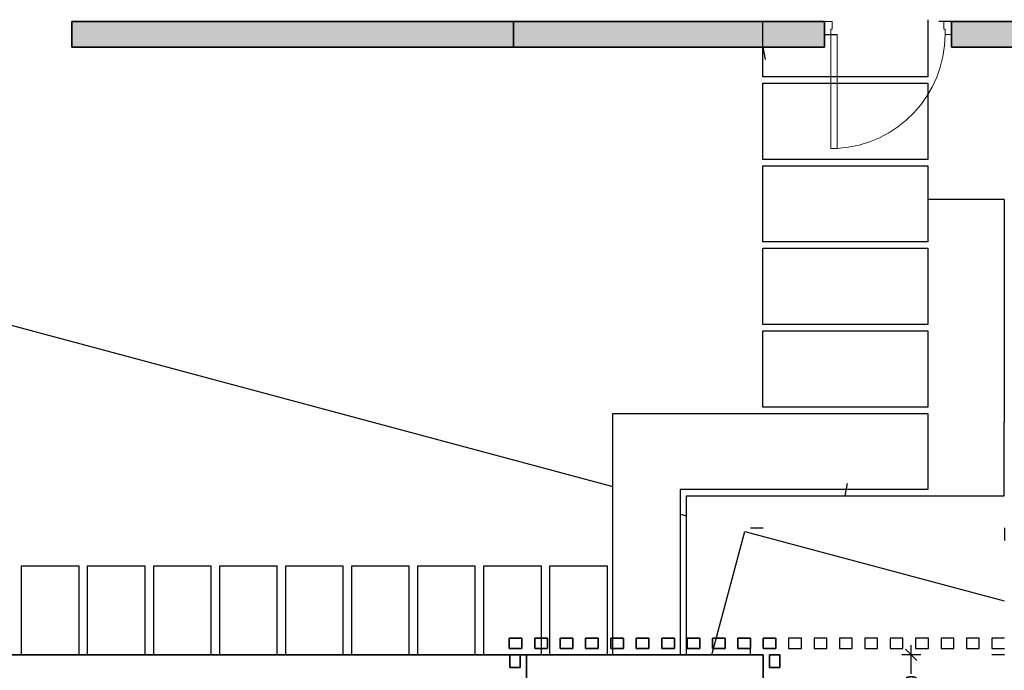
# Model space of a CAD drawing. Units: metres. Extents: x 1195.9 to 1226.1, y 1115 to 1159.2.
# Drawn here: x 1206.8 to 1214.5, y 1154.1 to 1159.2 of the extents above; entities that cross this region are included whole.
import ezdxf

# ---------------------------------------------------------------- set-up
doc = ezdxf.new("R2010")
doc.units = ezdxf.units.M
doc.header["$PDMODE"] = 65
doc.linetypes.add('CONTINUA', pattern=[0])
doc.linetypes.add('PUNKT', pattern=[6.35, 0, -6.35])
for name, color, linetype in [('_3726', 7, 'Continuous'), ('_3735', 7, 'Continuous'), ('Standard', 7, 'CONTINUA')]:
    doc.layers.add(name, color=color, linetype=linetype)
doc.styles.add('ARIAL', font='ARIAL.TTF')
doc.dimstyles.new('_DIMSTYLE_4', dxfattribs={"dimtxt": 0.1, "dimasz": 0.15, "dimexe": 0, "dimexo": 1e-06, "dimgap": 0.05, "dimtad": 0, "dimrnd": 0.005, "dimzin": 4, "dimdsep": 46, "dimtxsty": 'ARIAL', "dimblk1": 'ALL_ML_STRICH', "dimblk2": 'ALL_ML_STRICH', "dimsah": 1, "dimcen": 0, "dimse1": 1, "dimse2": 1, "dimclrd": 7, "dimclre": 7, "dimclrt": 7, "dimadec": 0, "dimazin": 0, "dimtfac": 1, "dimtdec": 0, "dimtix": 1, "dimtmove": 2, "dimatfit": 3, "dimfxl": 0, "dimtzin": 0, "dimlwd": 0, "dimlwe": -3, "dimarcsym": 0})

# ---------------------------------------------------------------- blocks, each defined once
blk = doc.blocks.new('ALL_ML_STRICH')
at = {"color": 0, "linetype": 'ByBlock', "lineweight": -2}
for p, q in [((-1, 0), (0.5, 0)), ((-0.3, -0.3), (0.3, 0.3)), ((0, -0.5), (0, 0.5))]:
    blk.add_line(p, q, dxfattribs=at)
blk = doc.blocks.new('*D183')
at = {"layer": '_3726', "color": 7, "linetype": 'CONTINUA', "lineweight": -2}
for p, q in [((1213.7714, 1154.0761), (1213.7714, 1154.2037)), ((1213.7714, 1153.6037), (1213.7714, 1153.7461))]:
    blk.add_line(p, q, dxfattribs=at)
at = {"layer": 'DEFPOINTS', "color": 7, "linetype": 'CONTINUA', "lineweight": -3}
for p in [(1212.6059, 1154.2037), (1212.6059, 1153.6037), (1213.7714, 1153.6037)]:
    blk.add_point(p, dxfattribs=at)
at = {"layer": '_3726', "color": 7, "linetype": 'CONTINUA', "lineweight": -3, "xscale": 0.15, "yscale": 0.15, "zscale": 0.15}
for p, rotation in [((1213.7714, 1154.2037), 90), ((1213.7714, 1153.6037), -90.00000000000001)]:
    blk.add_blockref('ALL_ML_STRICH', p, dxfattribs=dict(at, rotation=rotation))
at = {"layer": '_3726', "color": 7, "linetype": 'CONTINUA', "lineweight": -3, "insert": (1213.7714, 1153.9111), "char_height": 0.1, "width": 0.4, "attachment_point": 5, "rotation": 90, "style": 'ARIAL'}
blk.add_mtext('\\A1;{0.60\\H0.066000;\\S^ ;}', dxfattribs=at)
blk = doc.blocks.new('Paso_$F2', base_point=(-8.2284, -3.9285))
at = {"layer": 'Standard', "color": 7, "linetype": 'CONTINUA', "lineweight": 15}
for p, q in [((-8.2284, -3.9285), (-8.1785, -3.9285)), ((-8.1785, -3.9285), (-8.1785, -3.9695)), ((-8.1785, -3.9695), (-8.1684, -3.9695))]:
    blk.add_line(p, q, dxfattribs=at)
blk = doc.blocks.new('Paso_$F3', base_point=(-8.2284, -3.9285))
at = {"layer": 'Standard', "color": 7, "linetype": 'CONTINUA', "lineweight": 15}
for p, q in [((-7.4535, -3.9695), (-7.4535, -3.9285)), ((-7.4534, -3.9285), (-7.4035, -3.9285)), ((-7.4635, -3.9695), (-7.4535, -3.9695))]:
    blk.add_line(p, q, dxfattribs=at)
blk = doc.blocks.new('Paso_$F4', base_point=(-8.2284, -3.9285))
at = {"layer": 'Standard', "color": 7, "linetype": 'CONTINUA', "lineweight": 15}
blk.add_line((-8.2284, -3.9285), (-8.2284, -3.9985), dxfattribs=at)
blk = doc.blocks.new('Paso_$F5', base_point=(-8.2284, -3.9285))
at = {"layer": 'Standard', "color": 7, "linetype": 'CONTINUA', "lineweight": 15}
blk.add_line((-7.4035, -3.9285), (-7.4035, -3.9985), dxfattribs=at)
blk = doc.blocks.new('Paso_$F8', base_point=(-8.2284, -3.9285))
at = {"layer": 'Standard', "color": 7, "linetype": 'CONTINUA', "lineweight": 15}
blk.add_line((-8.1684, -3.9985), (-8.2284, -3.9985), dxfattribs=at)
blk = doc.blocks.new('Paso_$F9', base_point=(-8.2284, -3.9285))
at = {"layer": 'Standard', "color": 7, "linetype": 'CONTINUA', "lineweight": 15}
blk.add_line((-7.4035, -3.9985), (-7.4635, -3.9985), dxfattribs=at)
blk = doc.blocks.new('Paso_$F26', base_point=(-8.2284, -3.9285))
at = {"layer": 'Standard', "color": 7, "linetype": 'CONTINUA', "lineweight": 15}
for p, q in [((-8.1785, -3.2035), (-8.1785, -3.9285)), ((-8.1385, -3.2035), (-8.1785, -3.2035)), ((-8.1385, -3.9285), (-8.1385, -3.2035)), ((-8.1785, -3.9285), (-8.1385, -3.9285))]:
    blk.add_line(p, q, dxfattribs=at)
blk.add_arc((-8.1785, -3.9285), 0.725, 0.00012, 86.84284, dxfattribs=at)
blk = doc.blocks.new('Paso_$F28', base_point=(-8.2284, -3.9285))
at = {"layer": 'Standard', "color": 7, "linetype": 'CONTINUA', "lineweight": 15}
blk.add_line((-8.1684, -3.9695), (-8.1684, -3.9985), dxfattribs=at)
blk = doc.blocks.new('Paso_$F29', base_point=(-8.2284, -3.9285))
at = {"layer": 'Standard', "color": 7, "linetype": 'CONTINUA', "lineweight": 15}
blk.add_line((-7.4635, -3.9985), (-7.4635, -3.9695), dxfattribs=at)

msp = doc.modelspace()

# ---------------------------------------------------------------- hatches: boundary and pattern name
at = {"layer": '_3735', "linetype": 'CONTINUA', "lineweight": 25, "true_color": 0xfafafa}
for points in [[(1207.1619, 1158.9882), (1210.6405, 1158.9882), (1210.6405, 1159.1882), (1207.1619, 1159.1882)], [(1213.0874, 1158.9882), (1213.0874, 1159.1882), (1210.6405, 1159.1882), (1210.6405, 1158.9882)], [(1224.5416, 1159.1882), (1214.0874, 1159.1882), (1214.0874, 1158.9882), (1224.5537, 1158.9882)]]:
    msp.add_hatch(color=7, dxfattribs=at).paths.add_polyline_path(points)

# ---------------------------------------------------------------- linework, layer by layer
at = {"color": 220, "linetype": 'PUNKT', "lineweight": -3}
for p, q in [((1212.6019, 1158.9882), (1213.2519, 1155.4537)), ((1213.2519, 1155.4537), (1213.9035, 1158.9882))]:
    msp.add_line(p, q, dxfattribs=at)
at = {"color": 220, "linetype": 'CONTINUA', "lineweight": -3}
msp.add_line((1210.7409, 1154.2037), (1205.6559, 1154.2037), dxfattribs=at)
at = {"layer": '_3735', "color": 2, "linetype": 'CONTINUA', "lineweight": 35}
for p, q in [((1210.6405, 1159.1882), (1207.1619, 1159.1882)), ((1207.1619, 1159.1882), (1207.1619, 1158.9882)), ((1213.0874, 1159.1882), (1210.6405, 1159.1882)), ((1210.6405, 1159.1882), (1210.6405, 1158.9882)), ((1210.6405, 1158.9882), (1210.6405, 1159.1882)), ((1213.0874, 1159.1882), (1213.0874, 1159.0882)), ((1214.0874, 1159.0882), (1214.0874, 1159.1882)), ((1224.5416, 1159.1882), (1214.0874, 1159.1882)), ((1213.0874, 1159.0882), (1213.0874, 1158.9882)), ((1214.0874, 1158.9882), (1214.0874, 1159.0882)), ((1207.1619, 1158.9882), (1210.6405, 1158.9882)), ((1210.6405, 1158.9882), (1213.0874, 1158.9882)), ((1214.0874, 1158.9882), (1224.3533, 1158.9882))]:
    msp.add_line(p, q, dxfattribs=at)
at = {"layer": '_3735', "color": 180, "linetype": 'PUNKT', "lineweight": -3}
for p, q in [((1214.0874, 1159.1882), (1213.0874, 1159.1882)), ((1213.0874, 1159.1882), (1213.0874, 1159.0882)), ((1214.0874, 1159.0882), (1214.0874, 1159.1882)), ((1213.0874, 1159.0882), (1214.0874, 1159.0882))]:
    msp.add_line(p, q, dxfattribs=at)
at = {"layer": '_3735', "color": 34, "linetype": 'CONTINUA', "lineweight": 35}
for p, q in [((1210.7059, 1154.3337), (1210.6059, 1154.3337)), ((1210.6059, 1154.3337), (1210.6059, 1154.2537)), ((1210.7059, 1154.2537), (1210.7059, 1154.3337)), ((1210.9059, 1154.3337), (1210.8059, 1154.3337)), ((1210.8059, 1154.3337), (1210.8059, 1154.2537)), ((1210.9059, 1154.2537), (1210.9059, 1154.3337)), ((1211.1059, 1154.3337), (1211.0059, 1154.3337)), ((1211.0059, 1154.3337), (1211.0059, 1154.2537)), ((1211.1059, 1154.2537), (1211.1059, 1154.3337)), ((1211.3059, 1154.3337), (1211.2059, 1154.3337)), ((1211.2059, 1154.3337), (1211.2059, 1154.2537)), ((1211.3059, 1154.2537), (1211.3059, 1154.3337)), ((1211.5059, 1154.3337), (1211.4059, 1154.3337)), ((1211.4059, 1154.3337), (1211.4059, 1154.2537)), ((1211.5059, 1154.2537), (1211.5059, 1154.3337)), ((1211.7059, 1154.3337), (1211.6059, 1154.3337)), ((1211.6059, 1154.3337), (1211.6059, 1154.2537)), ((1211.7059, 1154.2537), (1211.7059, 1154.3337)), ((1211.9059, 1154.3337), (1211.8059, 1154.3337)), ((1211.8059, 1154.3337), (1211.8059, 1154.2537)), ((1211.9059, 1154.2537), (1211.9059, 1154.3337)), ((1212.1059, 1154.3337), (1212.0059, 1154.3337)), ((1212.0059, 1154.3337), (1212.0059, 1154.2537)), ((1212.1059, 1154.2537), (1212.1059, 1154.3337)), ((1212.3059, 1154.3337), (1212.2059, 1154.3337)), ((1212.2059, 1154.3337), (1212.2059, 1154.2537)), ((1212.3059, 1154.2537), (1212.3059, 1154.3337)), ((1212.5059, 1154.3337), (1212.4059, 1154.3337)), ((1212.4059, 1154.3337), (1212.4059, 1154.2537)), ((1212.5059, 1154.2537), (1212.5059, 1154.3337)), ((1212.7059, 1154.3337), (1212.6059, 1154.3337)), ((1212.6059, 1154.3337), (1212.6059, 1154.2537)), ((1212.7059, 1154.2537), (1212.7059, 1154.3337)), ((1210.6059, 1154.2537), (1210.7059, 1154.2537)), ((1210.6909, 1154.2037), (1210.6109, 1154.2037)), ((1210.6109, 1154.2037), (1210.6109, 1154.1037)), ((1210.6909, 1154.1037), (1210.6909, 1154.2037)), ((1210.8059, 1154.2537), (1210.9059, 1154.2537)), ((1211.0059, 1154.2537), (1211.1059, 1154.2537)), ((1211.2059, 1154.2537), (1211.3059, 1154.2537)), ((1211.4059, 1154.2537), (1211.5059, 1154.2537)), ((1211.6059, 1154.2537), (1211.7059, 1154.2537)), ((1211.8059, 1154.2537), (1211.9059, 1154.2537)), ((1212.0059, 1154.2537), (1212.1059, 1154.2537)), ((1212.2059, 1154.2537), (1212.3059, 1154.2537)), ((1212.4059, 1154.2537), (1212.5059, 1154.2537)), ((1212.6059, 1154.2537), (1212.7059, 1154.2537)), ((1212.6559, 1154.2037), (1212.6559, 1154.1037)), ((1212.7359, 1154.2037), (1212.6559, 1154.2037)), ((1212.7359, 1154.1037), (1212.7359, 1154.2037)), ((1210.6109, 1154.1037), (1210.6909, 1154.1037)), ((1212.6559, 1154.1037), (1212.7359, 1154.1037))]:
    msp.add_line(p, q, dxfattribs=at)
at = {"layer": '_3735', "color": 34, "linetype": 'PUNKT', "lineweight": -3}
for p, q in [((1212.9059, 1154.3337), (1212.8059, 1154.3337)), ((1212.8059, 1154.3337), (1212.8059, 1154.2537)), ((1212.9059, 1154.2537), (1212.9059, 1154.3337)), ((1213.1059, 1154.3337), (1213.0059, 1154.3337)), ((1213.0059, 1154.3337), (1213.0059, 1154.2537)), ((1213.1059, 1154.2537), (1213.1059, 1154.3337)), ((1213.3059, 1154.3337), (1213.2059, 1154.3337)), ((1213.2059, 1154.3337), (1213.2059, 1154.2537)), ((1213.3059, 1154.2537), (1213.3059, 1154.3337)), ((1213.5059, 1154.3337), (1213.4059, 1154.3337)), ((1213.4059, 1154.3337), (1213.4059, 1154.2537)), ((1213.5059, 1154.2537), (1213.5059, 1154.3337)), ((1213.7059, 1154.3337), (1213.6059, 1154.3337)), ((1213.6059, 1154.3337), (1213.6059, 1154.2537)), ((1213.7059, 1154.2537), (1213.7059, 1154.3337)), ((1213.9059, 1154.3337), (1213.8059, 1154.3337)), ((1213.8059, 1154.3337), (1213.8059, 1154.2537)), ((1213.9059, 1154.2537), (1213.9059, 1154.3337)), ((1214.1059, 1154.3337), (1214.0059, 1154.3337)), ((1214.0059, 1154.3337), (1214.0059, 1154.2537)), ((1214.1059, 1154.2537), (1214.1059, 1154.3337)), ((1214.3059, 1154.3337), (1214.2059, 1154.3337)), ((1214.2059, 1154.3337), (1214.2059, 1154.2537)), ((1214.3059, 1154.2537), (1214.3059, 1154.3337)), ((1214.5059, 1154.3337), (1214.4059, 1154.3337)), ((1214.4059, 1154.3337), (1214.4059, 1154.2537)), ((1212.8059, 1154.2537), (1212.9059, 1154.2537)), ((1213.0059, 1154.2537), (1213.1059, 1154.2537)), ((1213.2059, 1154.2537), (1213.3059, 1154.2537)), ((1213.4059, 1154.2537), (1213.5059, 1154.2537)), ((1213.6059, 1154.2537), (1213.7059, 1154.2537)), ((1213.8059, 1154.2537), (1213.9059, 1154.2537)), ((1214.0059, 1154.2537), (1214.1059, 1154.2537)), ((1214.2059, 1154.2537), (1214.3059, 1154.2537)), ((1214.4059, 1154.2537), (1214.5059, 1154.2537))]:
    msp.add_line(p, q, dxfattribs=at)
at = {"layer": '_3735', "color": 250, "linetype": 'CONTINUA', "lineweight": 35, "true_color": 0x2d2d2d}
for p, q in [((1210.7409, 1154.2037), (1210.7409, 1153.0037)), ((1210.8859, 1154.2037), (1210.7409, 1154.2037)), ((1212.4609, 1154.2037), (1210.8859, 1154.2037)), ((1212.6059, 1154.2037), (1212.4609, 1154.2037)), ((1212.6059, 1153.6037), (1212.6059, 1154.2037))]:
    msp.add_line(p, q, dxfattribs=at)
at = {"layer": 'Standard', "color": 7, "linetype": 'CONTINUA', "lineweight": -3}
for p, q in [((1212.6019, 1158.7537), (1212.6019, 1159.1882)), ((1214.5019, 1157.7882), (1213.9019, 1157.7882)), ((1205.6559, 1157.0736), (1211.4217, 1155.5286)), ((1212.0019, 1154.2037), (1212.0019, 1155.4537)), ((1212.0019, 1155.4537), (1214.5019, 1155.4537)), ((1211.9519, 1155.3104), (1212.0019, 1155.297)), ((1212.2019, 1154.2037), (1212.4618, 1155.1738)), ((1212.4618, 1155.1738), (1214.5019, 1154.6272)), ((1206.7659, 1154.9037), (1207.2159, 1154.9037)), ((1206.7659, 1154.2037), (1206.7659, 1154.9037)), ((1207.2159, 1154.9037), (1207.2159, 1154.2037)), ((1207.2859, 1154.9037), (1207.7359, 1154.9037)), ((1207.2859, 1154.2037), (1207.2859, 1154.9037)), ((1207.7359, 1154.9037), (1207.7359, 1154.2037)), ((1207.8059, 1154.9037), (1208.2559, 1154.9037)), ((1207.8059, 1154.2037), (1207.8059, 1154.9037)), ((1208.2559, 1154.9037), (1208.2559, 1154.2037)), ((1208.3259, 1154.9037), (1208.7759, 1154.9037)), ((1208.3259, 1154.2037), (1208.3259, 1154.9037)), ((1208.7759, 1154.9037), (1208.7759, 1154.2037)), ((1208.8459, 1154.9037), (1209.2959, 1154.9037)), ((1208.8459, 1154.2037), (1208.8459, 1154.9037)), ((1209.2959, 1154.9037), (1209.2959, 1154.2037)), ((1209.3659, 1154.9037), (1209.8159, 1154.9037)), ((1209.3659, 1154.2037), (1209.3659, 1154.9037)), ((1209.8159, 1154.9037), (1209.8159, 1154.2037)), ((1209.8859, 1154.9037), (1210.3359, 1154.9037)), ((1209.8859, 1154.2037), (1209.8859, 1154.9037)), ((1210.3359, 1154.9037), (1210.3359, 1154.2037)), ((1210.4059, 1154.9037), (1210.8559, 1154.9037)), ((1210.4059, 1154.2037), (1210.4059, 1154.9037)), ((1210.8559, 1154.9037), (1210.8559, 1154.2037)), ((1210.9259, 1154.9037), (1211.3759, 1154.9037)), ((1210.9259, 1154.2037), (1210.9259, 1154.9037)), ((1211.3759, 1154.9037), (1211.3759, 1154.2037)), ((1205.6559, 1154.2037), (1210.7409, 1154.2037)), ((1207.2159, 1154.2037), (1206.7659, 1154.2037)), ((1207.7359, 1154.2037), (1207.2859, 1154.2037)), ((1208.2559, 1154.2037), (1207.8059, 1154.2037)), ((1208.7759, 1154.2037), (1208.3259, 1154.2037)), ((1209.2959, 1154.2037), (1208.8459, 1154.2037)), ((1209.8159, 1154.2037), (1209.3659, 1154.2037)), ((1210.3359, 1154.2037), (1209.8859, 1154.2037)), ((1210.8559, 1154.2037), (1210.4059, 1154.2037)), ((1211.3759, 1154.2037), (1210.9259, 1154.2037))]:
    msp.add_line(p, q, dxfattribs=at)
for points in [[(1213.9019, 1159.2037), (1213.9019, 1158.7537), (1212.6019, 1158.7537)], [(1214.5019, 1155.4537), (1214.5019, 1156.0345), (1214.5059, 1156.0345), (1214.5059, 1157.7882)], [(1211.4217, 1154.2037), (1211.4217, 1156.1037), (1213.9019, 1156.1037), (1213.9019, 1155.5037), (1211.9519, 1155.5037), (1211.9519, 1154.2041)]]:
    msp.add_lwpolyline(points, dxfattribs=at)
for points in [[(1212.6019, 1158.1037), (1212.6019, 1158.7037), (1213.9019, 1158.7037), (1213.9019, 1158.1037), (1212.6019, 1158.1037)], [(1212.6019, 1157.4537), (1212.6019, 1158.0537), (1213.9019, 1158.0537), (1213.9019, 1157.4537), (1212.6019, 1157.4537)], [(1212.6019, 1156.8037), (1212.6019, 1157.4037), (1213.9019, 1157.4037), (1213.9019, 1156.8037), (1212.6019, 1156.8037)], [(1212.6019, 1156.1537), (1212.6019, 1156.7537), (1213.9019, 1156.7537), (1213.9019, 1156.1537), (1212.6019, 1156.1537)]]:
    msp.add_lwpolyline(points, close=True, dxfattribs=at)
at = {"layer": 'Standard', "color": 7, "linetype": 'PUNKT', "lineweight": -3}
msp.add_lwpolyline([(1212.5059, 1154.2037), (1212.5059, 1155.2037), (1214.5059, 1155.2037), (1214.5059, 1154.2037), (1212.5059, 1154.2037)], close=True, dxfattribs=at)

# ---------------------------------------------------------------- block references
at = {"layer": 'Standard', "color": 7, "linetype": 'CONTINUA', "lineweight": -3, "zscale": 1.047619095194639, "rotation": 180}
for name, p, xscale, yscale in [('Paso_$F4', (1213.0874, 1159.0882, -0.2), -1.212121212121217, 1.428571428571429), ('Paso_$F8', (1213.0874, 1159.0882, -0.2), -0.9999999893926083, 1.428571428571429), ('Paso_$F28', (1213.0747, 1159.0458, -0.2), -1.212121212121217, 2.034482758617423), ('Paso_$F9', (1213.2625, 1159.0882, -0.2), -0.9999205786660587, 1.428571428571429), ('Paso_$F29', (1213.1002, 1159.0458, -0.2), -1.212121212121217, 2.034482758617423), ('Paso_$F5', (1213.0874, 1159.0882, -0.2), -1.212121212121217, 1.428571428571429), ('Paso_$F2', (1213.0874, 1159.0882, -0.2), -0.9999999893926083, 1.000000000001136), ('Paso_$F26', (1213.0754, 1159.0882, -0.2), -1.241119872893277, 1.24111987289303), ('Paso_$F3', (1213.2625, 1159.0882, -0.2), -0.9999205786660587, 1.000016086506367)]:
    msp.add_blockref(name, p, dxfattribs=dict(at, xscale=xscale, yscale=yscale))

# ---------------------------------------------------------------- dimensions: what is measured, and where the dimension line sits
at = {"layer": '_3726', "color": 7, "linetype": 'CONTINUA', "lineweight": -3}
dim = msp.add_linear_dim(base=(1213.7714, 1154.2037), p1=(1212.6059, 1153.6037), p2=(1212.6059, 1154.2037), angle=90, dimstyle='_DIMSTYLE_4', override={"dimpost": '<>', "dimclrd": 7, "dimclre": 7, "dimclrt": 7, "dimlwd": 0, "dimlwe": 65533}, dxfattribs=at)
dim.commit()
dim.dimension.update_dxf_attribs({"geometry": '*D183', "text_midpoint": (1213.7714, 1153.9111), "dimtype": 160})

doc.saveas('drawing.dxf')
